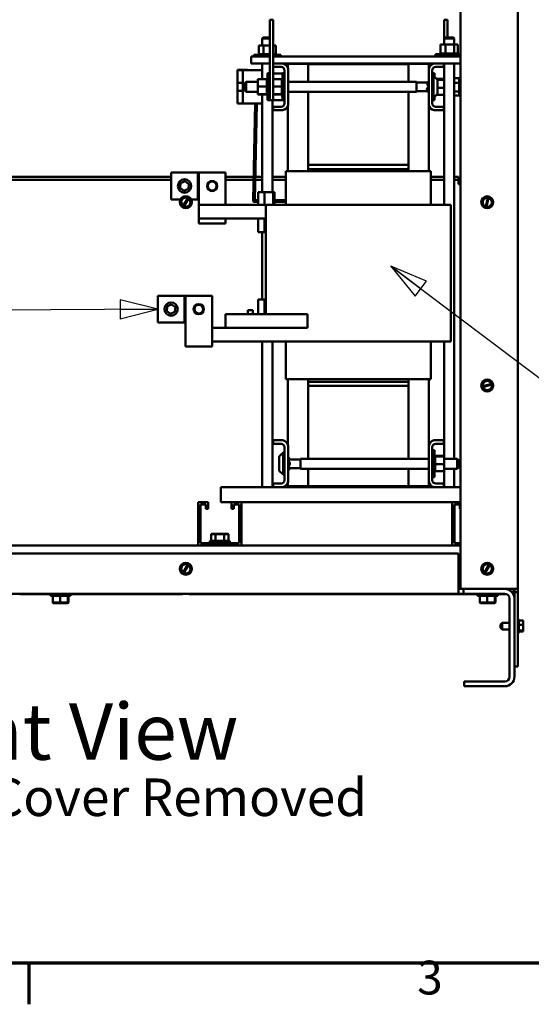
# Model space of a CAD drawing. Units: inches. Extents: x 1 to 237, y 4 to 150.
# Drawn here: x 148 to 167, y 5 to 42 of the extents above; entities that cross this region are included whole.
import ezdxf

# ---------------------------------------------------------------- set-up
doc = ezdxf.new("R2010")
doc.units = ezdxf.units.IN
doc.header["$LTSCALE"] = 7
doc.header["$MEASUREMENT"] = 0
for name, color, linetype, lineweight in [('Border (ANSI)', 7, 'Continuous', 70), ('Symbol (ANSI)', 7, 'Continuous', 25), ('Visible (ANSI)', 7, 'Continuous', 50)]:
    doc.layers.add(name, color=color, linetype=linetype, lineweight=lineweight)
doc.styles.add('Label Text (ANSI)', font='tahoma.ttf')
doc.styles.add('Note Text (ANSI)', font='tahoma.ttf')
doc.dimstyles.new('Default (ANSI)$7', dxfattribs={"dimscale": 7, "dimtxt": 0.18, "dimasz": 0.2, "dimexe": 0.125, "dimexo": 0.0625, "dimgap": 0.031496, "dimtad": 0, "dimtih": 1, "dimtoh": 1, "dimrnd": 1e-08, "dimzin": 0, "dimdsep": 46, "dimtxsty": 'Note Text (ANSI)', "dimblk": 'Filled-1', "dimcen": 0.09, "dimdle": 0.393701, "dimclrd": 256, "dimclre": 256, "dimclrt": 256, "dimadec": 0, "dimazin": 1, "dimtfac": 1, "dimtofl": 0, "dimtmove": 0, "dimatfit": 3, "dimldrblk": 'Filled-1', "dimfxl": 1, "dimtolj": 1, "dimtzin": 0, "dimlwd": -1, "dimlwe": -1, "dimarcsym": 0})

# ---------------------------------------------------------------- blocks, each defined once
blk = doc.blocks.new('Borders Default Border')
at = {"layer": 'Border (ANSI)'}
blk.add_line((21.25, 1), (21.25, 0.78), dxfattribs=at)
at = {"layer": 'Border (ANSI)', "flags": 128}
blk.add_lwpolyline([(0.5, 1), (0.5, 21), (33.5, 21), (33.5, 1), (0.5, 1)], dxfattribs=at)
at = {"layer": 'Border (ANSI)', "insert": (23.319, 0.7762), "char_height": 0.18, "attachment_point": 7, "style": 'Label Text (ANSI)'}
blk.add_mtext('3', dxfattribs=at)
blk = doc.blocks.new('Filled-1')
at = {"color": 0}
for p, q in [((0, 0), (-1, 0.25)), ((-1, 0.25), (-1, -0.25)), ((-1, 0), (0, 0)), ((-1, -0.25), (0, 0))]:
    blk.add_line(p, q, dxfattribs=at)
at = {"color": 0, "flags": 128}
blk.add_lwpolyline([(-1, -0.25), (0, 0), (-1, 0.25), (-1, -0.25)], dxfattribs=at)
at = {"color": 0}
blk.add_solid([(-1, -0.25), (0, 0), (-1, 0.25), (-1, -0.25)], dxfattribs=at)

msp = doc.modelspace()

# ---------------------------------------------------------------- linework, layer by layer
at = {"layer": 'Visible (ANSI)'}
for p, q in [((164.853, 71.87), (164.853, 20.95)), ((166.983, 71.87), (166.983, 20.95)), ((157.738, 41.92), (157.738, 42.17)), ((157.863, 42.17), (157.738, 42.17)), ((157.738, 41.92), (157.738, 39.42)), ((157.863, 41.92), (157.863, 42.17)), ((157.863, 41.92), (157.863, 39.42)), ((164.239, 42.17), (164.364, 42.17)), ((164.239, 42.17), (164.239, 41.92)), ((164.239, 41.247), (164.239, 41.92)), ((164.364, 42.17), (164.364, 41.92)), ((164.364, 41.506), (164.364, 41.92)), ((157.49, 41.506), (157.46, 41.476)), ((157.49, 41.506), (157.738, 41.506)), ((164.27, 41.506), (164.24, 41.476)), ((164.27, 41.506), (164.585, 41.506)), ((164.585, 41.506), (164.615, 41.476)), ((157.328, 41.217), (157.328, 40.888)), ((157.51, 41.217), (157.328, 41.217)), ((157.738, 41.476), (157.46, 41.476)), ((157.46, 41.476), (157.46, 41.217)), ((157.51, 41.217), (157.51, 40.888)), ((157.738, 41.217), (157.51, 41.217)), ((157.967, 41.217), (157.863, 41.217)), ((157.967, 41.217), (157.967, 40.888)), ((164.108, 41.247), (164.108, 40.918)), ((164.29, 41.247), (164.108, 41.247)), ((164.615, 41.476), (164.24, 41.476)), ((164.24, 41.476), (164.24, 41.247)), ((164.29, 41.247), (164.29, 40.918)), ((164.609, 41.247), (164.29, 41.247)), ((164.609, 41.247), (164.609, 40.918)), ((164.747, 41.247), (164.609, 41.247)), ((164.615, 41.476), (164.615, 41.247)), ((164.747, 41.247), (164.747, 40.918)), ((157.048, 40.795), (157.738, 40.795)), ((157.048, 40.545), (157.048, 40.795)), ((157.144, 40.862), (157.738, 40.862)), ((157.144, 40.795), (157.144, 40.862)), ((157.325, 40.888), (157.325, 40.888)), ((157.328, 40.888), (157.325, 40.888)), ((157.325, 40.888), (157.325, 40.862)), ((157.325, 40.888), (157.325, 40.862)), ((157.328, 40.888), (157.332, 40.888)), ((157.332, 40.888), (157.333, 40.888)), ((157.332, 40.888), (157.332, 40.862)), ((157.352, 40.888), (157.333, 40.888)), ((157.333, 40.888), (157.333, 40.862)), ((157.352, 40.888), (157.353, 40.888)), ((157.352, 40.888), (157.352, 40.862)), ((157.383, 40.888), (157.353, 40.888)), ((157.353, 40.888), (157.353, 40.862)), ((157.383, 40.888), (157.385, 40.888)), ((157.383, 40.888), (157.383, 40.862)), ((157.425, 40.888), (157.385, 40.888)), ((157.385, 40.888), (157.385, 40.862)), ((157.425, 40.888), (157.427, 40.888)), ((157.425, 40.888), (157.425, 40.862)), ((157.475, 40.888), (157.427, 40.888)), ((157.427, 40.888), (157.427, 40.862)), ((157.475, 40.888), (157.477, 40.888)), ((157.475, 40.888), (157.475, 40.862)), ((157.491, 40.888), (157.477, 40.888)), ((157.477, 40.888), (157.477, 40.862)), ((157.491, 40.888), (157.51, 40.888)), ((157.51, 40.888), (157.531, 40.888)), ((157.531, 40.888), (157.534, 40.888)), ((157.531, 40.888), (157.531, 40.862)), ((157.547, 40.888), (157.534, 40.888)), ((157.534, 40.888), (157.534, 40.862)), ((157.547, 40.888), (157.575, 40.888)), ((157.592, 40.888), (157.575, 40.888)), ((157.592, 40.888), (157.595, 40.888)), ((157.592, 40.888), (157.592, 40.862)), ((157.655, 40.888), (157.595, 40.888)), ((157.595, 40.888), (157.595, 40.862)), ((157.655, 40.888), (157.658, 40.888)), ((157.655, 40.888), (157.655, 40.862)), ((157.718, 40.888), (157.658, 40.888)), ((157.658, 40.888), (157.658, 40.862)), ((157.718, 40.888), (157.721, 40.888)), ((157.718, 40.888), (157.718, 40.862)), ((157.738, 40.888), (157.721, 40.888)), ((157.721, 40.888), (157.721, 40.862)), ((157.882, 40.888), (157.863, 40.888)), ((157.863, 40.862), (158.151, 40.862)), ((157.863, 40.795), (164.853, 40.795)), ((157.882, 40.888), (157.884, 40.888)), ((157.882, 40.888), (157.882, 40.862)), ((157.921, 40.888), (157.884, 40.888)), ((157.884, 40.888), (157.884, 40.862)), ((157.921, 40.888), (157.922, 40.888)), ((157.921, 40.888), (157.921, 40.862)), ((157.949, 40.888), (157.922, 40.888)), ((157.922, 40.888), (157.922, 40.862)), ((157.949, 40.888), (157.95, 40.888)), ((157.949, 40.888), (157.949, 40.862)), ((157.966, 40.888), (157.95, 40.888)), ((157.95, 40.888), (157.95, 40.862)), ((157.966, 40.888), (157.967, 40.888)), ((157.966, 40.888), (157.966, 40.862)), ((157.971, 40.888), (157.967, 40.888)), ((157.967, 40.888), (157.967, 40.862)), ((157.971, 40.888), (157.971, 40.862)), ((158.151, 40.795), (158.151, 40.862)), ((163.924, 40.892), (164.853, 40.892)), ((163.924, 40.806), (163.924, 40.892)), ((163.924, 40.806), (164.853, 40.806)), ((163.924, 40.795), (163.924, 40.806)), ((164.105, 40.918), (164.105, 40.918)), ((164.108, 40.918), (164.105, 40.918)), ((164.105, 40.918), (164.105, 40.892)), ((164.105, 40.918), (164.105, 40.892)), ((164.108, 40.918), (164.112, 40.918)), ((164.112, 40.918), (164.113, 40.918)), ((164.112, 40.918), (164.112, 40.892)), ((164.132, 40.918), (164.113, 40.918)), ((164.113, 40.918), (164.113, 40.892)), ((164.132, 40.918), (164.133, 40.918)), ((164.132, 40.918), (164.132, 40.892)), ((164.163, 40.918), (164.133, 40.918)), ((164.133, 40.918), (164.133, 40.892)), ((164.163, 40.918), (164.165, 40.918)), ((164.163, 40.918), (164.163, 40.892)), ((164.205, 40.918), (164.165, 40.918)), ((164.165, 40.918), (164.165, 40.892)), ((164.205, 40.918), (164.207, 40.918)), ((164.205, 40.918), (164.205, 40.892)), ((164.255, 40.918), (164.207, 40.918)), ((164.207, 40.918), (164.207, 40.892)), ((164.24, 40.806), (164.24, 40.795)), ((164.255, 40.918), (164.257, 40.918)), ((164.255, 40.918), (164.255, 40.892)), ((164.271, 40.918), (164.257, 40.918)), ((164.257, 40.918), (164.257, 40.892)), ((164.271, 40.918), (164.29, 40.918)), ((164.29, 40.918), (164.311, 40.918)), ((164.311, 40.918), (164.314, 40.918)), ((164.311, 40.918), (164.311, 40.892)), ((164.327, 40.918), (164.314, 40.918)), ((164.314, 40.918), (164.314, 40.892)), ((164.327, 40.918), (164.355, 40.918)), ((164.372, 40.918), (164.355, 40.918)), ((164.372, 40.918), (164.375, 40.918)), ((164.372, 40.918), (164.372, 40.892)), ((164.435, 40.918), (164.375, 40.918)), ((164.375, 40.918), (164.375, 40.892)), ((164.435, 40.918), (164.438, 40.918)), ((164.435, 40.918), (164.435, 40.892)), ((164.498, 40.918), (164.438, 40.918)), ((164.438, 40.918), (164.438, 40.892)), ((164.498, 40.918), (164.501, 40.918)), ((164.498, 40.918), (164.498, 40.892)), ((164.558, 40.918), (164.501, 40.918)), ((164.501, 40.918), (164.501, 40.892)), ((164.558, 40.918), (164.561, 40.918)), ((164.558, 40.918), (164.558, 40.892)), ((164.561, 40.918), (164.561, 40.892)), ((164.561, 40.918), (164.609, 40.918)), ((164.609, 40.918), (164.611, 40.918)), ((164.614, 40.918), (164.611, 40.918)), ((164.614, 40.918), (164.616, 40.918)), ((164.614, 40.918), (164.614, 40.892)), ((164.615, 40.806), (164.615, 40.795)), ((164.616, 40.918), (164.616, 40.892)), ((164.616, 40.918), (164.633, 40.918)), ((164.662, 40.918), (164.633, 40.918)), ((164.662, 40.918), (164.664, 40.918)), ((164.662, 40.918), (164.662, 40.892)), ((164.701, 40.918), (164.664, 40.918)), ((164.664, 40.918), (164.664, 40.892)), ((164.701, 40.918), (164.702, 40.918)), ((164.701, 40.918), (164.701, 40.892)), ((164.729, 40.918), (164.702, 40.918)), ((164.702, 40.918), (164.702, 40.892)), ((164.729, 40.918), (164.73, 40.918)), ((164.729, 40.918), (164.729, 40.892)), ((164.746, 40.918), (164.73, 40.918)), ((164.73, 40.918), (164.73, 40.892)), ((164.746, 40.918), (164.747, 40.918)), ((164.746, 40.918), (164.746, 40.892)), ((164.751, 40.918), (164.747, 40.918)), ((164.747, 40.918), (164.747, 40.892)), ((164.751, 40.918), (164.751, 40.892)), ((157.048, 40.545), (157.738, 40.545)), ((157.46, 40.545), (157.46, 39.955)), ((157.863, 40.545), (158.216, 40.545)), ((158.159, 40.411), (157.863, 40.411)), ((158.216, 40.545), (159.165, 40.545)), ((158.415, 40.53), (159.165, 40.53)), ((158.415, 40.53), (158.415, 40.367)), ((158.665, 40.53), (158.665, 40.545)), ((159.165, 40.545), (159.165, 40.53)), ((162.915, 40.545), (159.165, 40.545)), ((159.165, 40.53), (159.165, 40.515)), ((159.165, 39.852), (159.165, 40.515)), ((159.165, 40.515), (162.915, 40.515)), ((162.915, 40.53), (162.915, 40.545)), ((162.915, 40.545), (163.873, 40.545)), ((163.665, 40.53), (162.915, 40.53)), ((162.915, 40.515), (162.915, 40.53)), ((162.915, 40.515), (162.915, 39.852)), ((163.415, 40.545), (163.415, 40.53)), ((163.665, 40.338), (163.665, 40.53)), ((163.873, 40.545), (164.225, 40.545)), ((164.225, 40.411), (163.929, 40.411)), ((164.225, 40.545), (164.225, 40.411)), ((164.225, 40.545), (164.853, 40.545)), ((164.239, 39.42), (164.239, 40.545)), ((164.24, 40.545), (164.24, 35.27)), ((164.615, 40.545), (164.615, 25.795)), ((156.539, 40.305), (156.914, 40.305)), ((156.539, 40.305), (156.539, 40.295)), ((156.539, 40.295), (156.539, 40.245)), ((156.737, 40.295), (156.539, 40.295)), ((156.539, 39.817), (156.539, 40.245)), ((156.67, 40.31), (156.67, 40.305)), ((156.67, 40.31), (156.672, 40.31)), ((156.672, 40.31), (156.686, 40.31)), ((156.672, 40.31), (156.672, 40.305)), ((156.686, 40.31), (156.719, 40.31)), ((156.686, 40.31), (156.686, 40.305)), ((156.719, 40.31), (156.74, 40.31)), ((157.46, 40.295), (156.737, 40.295)), ((156.737, 40.295), (156.737, 39.763)), ((156.74, 40.31), (156.765, 40.31)), ((156.765, 40.31), (156.799, 40.31)), ((156.799, 40.31), (156.799, 40.305)), ((156.914, 40.305), (156.914, 40.295)), ((157.652, 39.167), (157.652, 40.174)), ((157.738, 40.174), (157.652, 40.174)), ((157.863, 40.17), (158.169, 40.17)), ((158.169, 40.17), (158.217, 40.17)), ((158.217, 39.167), (158.217, 40.174)), ((158.289, 40.174), (158.217, 40.174)), ((158.269, 40.174), (158.269, 40.216)), ((158.289, 40.216), (158.269, 40.216)), ((158.289, 39.059), (158.289, 40.281)), ((158.423, 40.338), (158.423, 39.003)), ((163.665, 39.003), (163.665, 40.338)), ((163.799, 40.281), (163.799, 39.059)), ((163.799, 40.174), (163.885, 40.174)), ((163.799, 40.082), (163.849, 40.082)), ((163.849, 39.259), (163.849, 40.082)), ((163.982, 39.949), (163.849, 40.082)), ((163.885, 40.174), (163.885, 40.046)), ((156.539, 39.523), (156.539, 39.817)), ((156.737, 39.817), (156.539, 39.817)), ((156.737, 39.763), (156.737, 39.578)), ((156.737, 39.763), (156.797, 39.763)), ((156.797, 39.792), (156.857, 39.852)), ((156.797, 39.545), (156.797, 39.792)), ((156.857, 39.852), (156.857, 39.485)), ((157.297, 39.852), (156.857, 39.852)), ((157.297, 39.955), (157.626, 39.955)), ((157.297, 39.955), (157.297, 39.685)), ((157.297, 39.685), (157.626, 39.685)), ((157.297, 39.685), (157.297, 39.401)), ((157.626, 39.993), (157.626, 39.987)), ((157.626, 39.993), (157.626, 39.993)), ((157.626, 39.993), (157.652, 39.993)), ((157.626, 39.993), (157.652, 39.993)), ((157.626, 39.987), (157.626, 39.969)), ((157.626, 39.987), (157.626, 39.987)), ((157.626, 39.987), (157.652, 39.987)), ((157.626, 39.987), (157.652, 39.987)), ((157.626, 39.968), (157.626, 39.969)), ((157.626, 39.969), (157.652, 39.969)), ((157.626, 39.968), (157.626, 39.955)), ((157.626, 39.968), (157.652, 39.968)), ((157.626, 39.939), (157.626, 39.955)), ((157.626, 39.937), (157.626, 39.939)), ((157.626, 39.939), (157.652, 39.939)), ((157.626, 39.937), (157.626, 39.899)), ((157.626, 39.937), (157.652, 39.937)), ((157.626, 39.897), (157.626, 39.899)), ((157.626, 39.899), (157.652, 39.899)), ((157.626, 39.897), (157.626, 39.85)), ((157.626, 39.897), (157.652, 39.897)), ((157.626, 39.848), (157.626, 39.85)), ((157.626, 39.85), (157.652, 39.85)), ((157.626, 39.848), (157.626, 39.794)), ((157.626, 39.848), (157.652, 39.848)), ((157.626, 39.791), (157.626, 39.794)), ((157.626, 39.794), (157.652, 39.794)), ((157.626, 39.791), (157.626, 39.734)), ((157.626, 39.791), (157.652, 39.791)), ((157.626, 39.731), (157.626, 39.734)), ((157.626, 39.734), (157.652, 39.734)), ((157.626, 39.731), (157.626, 39.72)), ((157.626, 39.731), (157.652, 39.731)), ((157.626, 39.685), (157.626, 39.72)), ((157.626, 39.672), (157.626, 39.685)), ((157.626, 39.672), (157.626, 39.671)), ((157.626, 39.668), (157.626, 39.671)), ((157.626, 39.671), (157.652, 39.671)), ((157.626, 39.668), (157.626, 39.665)), ((157.626, 39.668), (157.652, 39.668)), ((157.626, 39.631), (157.626, 39.665)), ((157.863, 39.953), (158.191, 39.953)), ((157.863, 39.68), (158.191, 39.68)), ((158.191, 39.993), (158.191, 39.99)), ((158.191, 39.993), (158.217, 39.993)), ((158.191, 39.99), (158.191, 39.975)), ((158.191, 39.99), (158.191, 39.99)), ((158.191, 39.99), (158.217, 39.99)), ((158.191, 39.99), (158.217, 39.99)), ((158.191, 39.974), (158.191, 39.975)), ((158.191, 39.975), (158.217, 39.975)), ((158.191, 39.974), (158.191, 39.953)), ((158.191, 39.974), (158.217, 39.974)), ((158.191, 39.948), (158.191, 39.953)), ((158.191, 39.946), (158.191, 39.948)), ((158.191, 39.948), (158.217, 39.948)), ((158.191, 39.946), (158.191, 39.934)), ((158.191, 39.946), (158.217, 39.946)), ((158.191, 39.91), (158.191, 39.934)), ((158.191, 39.91), (158.217, 39.91)), ((158.191, 39.908), (158.191, 39.91)), ((158.191, 39.908), (158.217, 39.908)), ((158.191, 39.908), (158.191, 39.864)), ((158.191, 39.864), (158.217, 39.864)), ((158.191, 39.861), (158.191, 39.864)), ((158.191, 39.861), (158.217, 39.861)), ((158.191, 39.861), (158.191, 39.809)), ((158.191, 39.809), (158.217, 39.809)), ((158.191, 39.806), (158.191, 39.809)), ((158.191, 39.806), (158.217, 39.806)), ((158.191, 39.806), (158.191, 39.75)), ((158.191, 39.75), (158.217, 39.75)), ((158.191, 39.747), (158.191, 39.75)), ((158.191, 39.747), (158.217, 39.747)), ((158.191, 39.747), (158.191, 39.727)), ((158.191, 39.687), (158.191, 39.727)), ((158.191, 39.684), (158.191, 39.687)), ((158.191, 39.687), (158.191, 39.687)), ((158.191, 39.687), (158.217, 39.687)), ((158.191, 39.684), (158.191, 39.684)), ((158.191, 39.684), (158.217, 39.684)), ((158.191, 39.68), (158.191, 39.684)), ((158.191, 39.638), (158.191, 39.68)), ((163.207, 39.852), (158.423, 39.852)), ((163.207, 39.485), (163.207, 39.852)), ((163.207, 39.834), (163.624, 39.834)), ((163.599, 39.806), (163.659, 39.873)), ((163.599, 39.806), (163.599, 39.792)), ((163.659, 39.509), (163.659, 39.873)), ((163.665, 39.873), (163.659, 39.873)), ((164.239, 39.963), (163.968, 39.963)), ((164.239, 39.929), (163.995, 39.929)), ((163.999, 39.907), (163.999, 39.434)), ((164.805, 39.99), (164.615, 39.99)), ((164.805, 39.815), (164.615, 39.815)), ((164.805, 39.815), (164.805, 39.99)), ((164.805, 39.842), (164.853, 39.842)), ((164.805, 39.495), (164.805, 39.815)), ((156.539, 39.095), (156.539, 39.523)), ((156.539, 39.523), (156.737, 39.523)), ((156.737, 39.578), (156.737, 39.045)), ((156.797, 39.578), (156.737, 39.578)), ((156.797, 39.545), (156.857, 39.485)), ((157.297, 39.485), (156.857, 39.485)), ((157.297, 39.401), (157.626, 39.401)), ((157.297, 39.401), (157.297, 39.386)), ((157.297, 39.386), (157.626, 39.386)), ((157.452, 39.386), (157.452, 35.745)), ((157.626, 39.631), (157.626, 39.608)), ((157.626, 39.605), (157.626, 39.608)), ((157.626, 39.608), (157.652, 39.608)), ((157.626, 39.605), (157.626, 39.547)), ((157.626, 39.605), (157.652, 39.605)), ((157.626, 39.544), (157.626, 39.547)), ((157.626, 39.547), (157.652, 39.547)), ((157.626, 39.544), (157.626, 39.491)), ((157.626, 39.544), (157.652, 39.544)), ((157.626, 39.489), (157.626, 39.491)), ((157.626, 39.491), (157.652, 39.491)), ((157.626, 39.489), (157.626, 39.442)), ((157.626, 39.489), (157.652, 39.489)), ((157.626, 39.44), (157.626, 39.442)), ((157.626, 39.442), (157.652, 39.442)), ((157.626, 39.44), (157.652, 39.44)), ((157.626, 39.408), (157.626, 39.44)), ((157.626, 39.408), (157.626, 39.402)), ((157.626, 39.4), (157.626, 39.402)), ((157.626, 39.402), (157.652, 39.402)), ((157.626, 39.4), (157.652, 39.4)), ((157.626, 39.398), (157.626, 39.4)), ((157.626, 39.398), (157.626, 39.372)), ((157.626, 39.371), (157.626, 39.372)), ((157.626, 39.372), (157.652, 39.372)), ((157.626, 39.371), (157.626, 39.353)), ((157.626, 39.371), (157.652, 39.371)), ((157.626, 39.353), (157.626, 39.347)), ((157.626, 39.353), (157.626, 39.353)), ((157.626, 39.353), (157.652, 39.353)), ((157.626, 39.353), (157.652, 39.353)), ((157.626, 39.347), (157.652, 39.347)), ((157.626, 39.347), (157.652, 39.347)), ((157.738, 39.17), (157.738, 39.42)), ((157.863, 39.17), (157.863, 39.42)), ((157.863, 39.398), (158.191, 39.398)), ((157.863, 39.388), (158.191, 39.388)), ((158.191, 39.638), (158.191, 39.624)), ((158.191, 39.621), (158.191, 39.624)), ((158.191, 39.624), (158.217, 39.624)), ((158.191, 39.621), (158.191, 39.562)), ((158.191, 39.621), (158.217, 39.621)), ((158.191, 39.559), (158.191, 39.562)), ((158.191, 39.562), (158.217, 39.562)), ((158.191, 39.559), (158.191, 39.505)), ((158.191, 39.559), (158.217, 39.559)), ((158.191, 39.502), (158.191, 39.505)), ((158.191, 39.505), (158.217, 39.505)), ((158.191, 39.502), (158.191, 39.454)), ((158.191, 39.502), (158.217, 39.502)), ((158.191, 39.452), (158.191, 39.454)), ((158.191, 39.454), (158.217, 39.454)), ((158.191, 39.452), (158.217, 39.452)), ((158.191, 39.431), (158.191, 39.452)), ((158.191, 39.431), (158.191, 39.411)), ((158.191, 39.409), (158.191, 39.411)), ((158.191, 39.411), (158.217, 39.411)), ((158.191, 39.409), (158.217, 39.409)), ((158.191, 39.398), (158.191, 39.409)), ((158.191, 39.397), (158.191, 39.398)), ((158.191, 39.397), (158.191, 39.379)), ((158.191, 39.377), (158.191, 39.379)), ((158.191, 39.379), (158.217, 39.379)), ((158.191, 39.377), (158.191, 39.357)), ((158.191, 39.377), (158.217, 39.377)), ((158.191, 39.356), (158.191, 39.357)), ((158.191, 39.357), (158.217, 39.357)), ((158.191, 39.356), (158.191, 39.348)), ((158.191, 39.356), (158.217, 39.356)), ((158.191, 39.347), (158.191, 39.348)), ((158.191, 39.348), (158.217, 39.348)), ((158.191, 39.347), (158.217, 39.347)), ((158.199, 39.323), (158.199, 39.33)), ((158.217, 39.33), (158.199, 39.33)), ((158.217, 39.323), (158.199, 39.323)), ((158.199, 39.316), (158.199, 39.323)), ((158.199, 39.315), (158.199, 39.316)), ((158.217, 39.316), (158.199, 39.316)), ((158.199, 39.308), (158.199, 39.315)), ((158.217, 39.315), (158.199, 39.315)), ((158.199, 39.293), (158.199, 39.308)), ((158.217, 39.308), (158.199, 39.308)), ((158.217, 39.293), (158.199, 39.293)), ((163.207, 39.485), (158.423, 39.485)), ((159.165, 36.765), (159.165, 39.485)), ((162.915, 39.485), (162.915, 36.765)), ((163.207, 39.504), (163.639, 39.504)), ((163.599, 39.575), (163.599, 39.561)), ((163.599, 39.561), (163.599, 39.559)), ((163.599, 39.561), (163.659, 39.509)), ((163.624, 39.504), (163.659, 39.465)), ((163.659, 39.465), (163.659, 39.509)), ((163.665, 39.509), (163.659, 39.509)), ((163.665, 39.465), (163.659, 39.465)), ((163.982, 39.391), (163.849, 39.259)), ((163.885, 39.295), (163.885, 39.167)), ((164.239, 39.377), (163.968, 39.377)), ((164.239, 39.636), (163.999, 39.636)), ((164.239, 39.42), (164.239, 39.17)), ((164.805, 39.495), (164.615, 39.495)), ((164.805, 39.35), (164.615, 39.35)), ((164.805, 39.35), (164.805, 39.495)), ((164.805, 39.475), (164.853, 39.475)), ((156.539, 39.095), (156.539, 39.045)), ((156.737, 39.045), (156.539, 39.045)), ((157.452, 39.045), (156.737, 39.045)), ((157.124, 35.443), (157.2, 39.045)), ((157.184, 35.442), (157.26, 39.045)), ((157.738, 39.167), (157.652, 39.167)), ((157.863, 39.17), (157.738, 39.17)), ((157.738, 39.167), (157.738, 39.17)), ((157.844, 39.17), (157.844, 35.745)), ((158.169, 39.17), (157.863, 39.17)), ((157.863, 38.795), (157.863, 38.929)), ((157.863, 38.929), (158.159, 38.929)), ((158.169, 39.17), (158.217, 39.17)), ((158.289, 39.167), (158.217, 39.167)), ((158.415, 38.974), (158.415, 36.52)), ((163.665, 36.52), (163.665, 39.003)), ((163.799, 39.259), (163.849, 39.259)), ((163.799, 39.167), (163.885, 39.167)), ((163.929, 38.929), (164.225, 38.929)), ((164.225, 38.929), (164.225, 38.795)), ((164.239, 39.17), (164.24, 39.17)), ((158.216, 38.795), (157.863, 38.795)), ((164.225, 38.795), (163.873, 38.795)), ((162.915, 36.765), (159.165, 36.765)), ((159.165, 36.765), (159.165, 36.605)), ((162.915, 36.605), (162.915, 36.765)), ((155.059, 36.472), (154.059, 36.472)), ((154.059, 36.472), (154.059, 35.472)), ((155.059, 36.472), (155.059, 35.472)), ((155.09, 36.472), (155.059, 36.472)), ((156.09, 36.472), (155.09, 36.472)), ((155.09, 36.472), (155.09, 35.27)), ((156.09, 35.27), (156.09, 36.472)), ((158.402, 36.52), (158.335, 36.52)), ((158.335, 35.27), (158.335, 36.52)), ((158.402, 36.52), (159.152, 36.52)), ((159.165, 36.52), (159.152, 36.52)), ((159.165, 36.52), (159.165, 36.605)), ((159.165, 36.605), (162.915, 36.605)), ((159.165, 36.52), (162.915, 36.52)), ((162.915, 36.52), (162.915, 36.605)), ((162.928, 36.52), (162.915, 36.52)), ((162.928, 36.52), (163.678, 36.52)), ((163.745, 36.52), (163.678, 36.52)), ((163.745, 35.27), (163.745, 36.52)), ((154.059, 36.308), (139.307, 36.308)), ((154.059, 36.203), (139.307, 36.203)), ((154.395, 35.901), (154.415, 36.079)), ((154.415, 36.079), (154.58, 36.15)), ((154.58, 36.15), (154.723, 36.043)), ((154.723, 36.043), (154.702, 35.865)), ((157.142, 36.308), (156.09, 36.308)), ((157.14, 36.203), (156.09, 36.203)), ((157.452, 36.203), (157.2, 36.203)), ((157.452, 36.308), (157.202, 36.308)), ((158.335, 36.308), (157.844, 36.308)), ((158.335, 36.203), (157.844, 36.203)), ((164.24, 36.308), (163.745, 36.308)), ((164.24, 36.203), (163.745, 36.203)), ((164.778, 36.308), (164.615, 36.308)), ((164.778, 36.203), (164.615, 36.203)), ((164.778, 36.203), (164.778, 36.308)), ((164.778, 36.203), (164.778, 36.098)), ((164.778, 36.046), (164.778, 36.098)), ((164.853, 36.046), (164.778, 36.046)), ((154.538, 35.794), (154.395, 35.901)), ((154.702, 35.865), (154.538, 35.794)), ((157.308, 35.745), (157.542, 35.745)), ((157.308, 35.27), (157.308, 35.745)), ((157.542, 35.27), (157.542, 35.745)), ((157.869, 35.745), (157.542, 35.745)), ((157.869, 35.745), (157.911, 35.745)), ((157.869, 35.27), (157.869, 35.745)), ((157.911, 35.442), (157.911, 35.745)), ((154.059, 35.472), (154.408, 35.472)), ((154.43, 35.465), (154.432, 35.466)), ((154.431, 35.464), (154.43, 35.465)), ((154.431, 35.464), (154.435, 35.265)), ((154.602, 35.57), (154.432, 35.466)), ((154.435, 35.263), (154.435, 35.265)), ((154.436, 35.263), (154.435, 35.263)), ((154.436, 35.263), (154.508, 35.223)), ((154.51, 35.227), (154.679, 35.524)), ((154.703, 35.51), (154.535, 35.213)), ((154.602, 35.57), (154.603, 35.57)), ((154.603, 35.57), (154.604, 35.57)), ((154.681, 35.528), (154.604, 35.57)), ((154.614, 35.167), (154.784, 35.271)), ((154.679, 35.524), (154.681, 35.528)), ((154.681, 35.528), (154.706, 35.514)), ((154.706, 35.514), (154.703, 35.51)), ((154.779, 35.474), (154.706, 35.514)), ((154.779, 35.474), (154.78, 35.473)), ((154.78, 35.473), (154.78, 35.472)), ((154.785, 35.273), (154.78, 35.472)), ((154.785, 35.271), (154.784, 35.271)), ((154.785, 35.273), (154.785, 35.271)), ((154.807, 35.472), (155.059, 35.472)), ((155.059, 35.472), (155.09, 35.472)), ((155.09, 34.765), (155.09, 35.27)), ((157.59, 35.27), (155.09, 35.27)), ((157.124, 35.443), (157.124, 35.413)), ((157.154, 35.382), (157.184, 35.382)), ((157.308, 35.442), (157.184, 35.442)), ((157.184, 35.412), (157.184, 35.442)), ((157.308, 35.382), (157.184, 35.382)), ((157.59, 35.27), (157.59, 31.195)), ((158.279, 35.27), (157.59, 35.27)), ((157.869, 35.442), (158.335, 35.442)), ((157.869, 35.382), (158.335, 35.382)), ((157.911, 35.27), (157.911, 35.382)), ((158.279, 35.27), (159.029, 35.27)), ((159.165, 35.27), (159.029, 35.27)), ((159.165, 35.27), (162.915, 35.27)), ((163.051, 35.27), (162.915, 35.27)), ((163.051, 35.27), (163.801, 35.27)), ((164.49, 35.27), (163.801, 35.27)), ((164.49, 35.27), (164.49, 30.17)), ((165.651, 35.41), (165.652, 35.411)), ((165.651, 35.408), (165.651, 35.41)), ((165.651, 35.408), (165.71, 35.218)), ((165.787, 35.557), (165.652, 35.411)), ((165.787, 35.557), (165.788, 35.558)), ((165.788, 35.558), (165.789, 35.558)), ((165.874, 35.539), (165.789, 35.558)), ((165.793, 35.203), (165.873, 35.535)), ((165.901, 35.528), (165.82, 35.196)), ((165.873, 35.535), (165.874, 35.539)), ((165.874, 35.539), (165.902, 35.532)), ((165.902, 35.532), (165.901, 35.528)), ((165.984, 35.514), (165.902, 35.532)), ((165.909, 35.173), (166.044, 35.32)), ((165.984, 35.514), (165.985, 35.514)), ((165.985, 35.514), (165.985, 35.512)), ((166.044, 35.322), (165.985, 35.512)), ((166.044, 35.322), (166.045, 35.321)), ((166.045, 35.321), (166.044, 35.32)), ((154.508, 35.223), (154.51, 35.227)), ((154.533, 35.21), (154.508, 35.223)), ((154.535, 35.213), (154.533, 35.21)), ((154.533, 35.21), (154.611, 35.167)), ((154.612, 35.166), (154.611, 35.167)), ((154.614, 35.167), (154.612, 35.166)), ((165.711, 35.217), (165.71, 35.218)), ((165.712, 35.217), (165.711, 35.217)), ((165.712, 35.217), (165.792, 35.199)), ((165.792, 35.199), (165.793, 35.203)), ((165.819, 35.192), (165.792, 35.199)), ((165.82, 35.196), (165.819, 35.192)), ((165.819, 35.192), (165.906, 35.173)), ((165.908, 35.172), (165.906, 35.173)), ((165.909, 35.173), (165.908, 35.172)), ((155.09, 34.765), (156.09, 34.765)), ((155.09, 34.765), (155.09, 34.575)), ((155.09, 34.575), (156.09, 34.575)), ((156.09, 34.575), (156.09, 34.765)), ((157.59, 34.765), (156.09, 34.765)), ((157.308, 34.245), (157.308, 34.765)), ((157.542, 34.245), (157.542, 34.765)), ((157.308, 34.245), (157.542, 34.245)), ((157.452, 34.245), (157.452, 31.745)), ((157.59, 34.245), (157.542, 34.245)), ((154.559, 31.882), (153.559, 31.882)), ((153.559, 31.882), (153.559, 30.882)), ((154.559, 31.882), (154.559, 30.882)), ((154.59, 31.882), (154.559, 31.882)), ((154.59, 31.882), (154.59, 30.396)), ((155.59, 31.882), (154.59, 31.882)), ((155.59, 30.396), (155.59, 31.882)), ((157.306, 31.745), (157.308, 31.745)), ((157.306, 31.195), (157.306, 31.745)), ((157.308, 31.745), (157.54, 31.745)), ((157.308, 31.195), (157.308, 31.745)), ((157.54, 31.195), (157.54, 31.745)), ((157.59, 31.745), (157.54, 31.745)), ((153.895, 31.311), (153.915, 31.489)), ((154.038, 31.204), (153.895, 31.311)), ((153.915, 31.489), (154.08, 31.56)), ((154.202, 31.275), (154.038, 31.204)), ((154.08, 31.56), (154.223, 31.453)), ((154.223, 31.453), (154.202, 31.275)), ((156.915, 31.345), (156.915, 31.195)), ((157.105, 31.345), (156.915, 31.345)), ((157.105, 31.195), (157.105, 31.345)), ((153.559, 30.882), (154.559, 30.882)), ((154.559, 30.882), (154.59, 30.882)), ((156.09, 31.195), (156.09, 30.685)), ((156.09, 31.195), (156.09, 31.195)), ((156.09, 31.195), (156.09, 30.685)), ((157.335, 31.195), (156.09, 31.195)), ((157.335, 31.195), (159.147, 31.195)), ((159.147, 31.195), (159.147, 30.685)), ((156.09, 30.685), (155.59, 30.685)), ((158.917, 30.68), (155.59, 30.68)), ((156.09, 30.685), (157.335, 30.685)), ((157.306, 30.68), (157.306, 30.685)), ((157.308, 30.68), (157.308, 30.685)), ((159.147, 30.685), (157.335, 30.685)), ((157.54, 30.68), (157.54, 30.685)), ((157.59, 30.685), (157.59, 30.68)), ((154.59, 29.985), (154.59, 30.396)), ((155.59, 30.396), (155.59, 29.985)), ((158.917, 30.175), (155.59, 30.175)), ((157.452, 30.175), (157.452, 24.745)), ((157.59, 30.175), (157.59, 30.17)), ((157.59, 30.17), (158.279, 30.17)), ((157.844, 30.17), (157.844, 24.745)), ((159.029, 30.17), (158.279, 30.17)), ((158.335, 28.77), (158.335, 30.17)), ((159.029, 30.17), (159.165, 30.17)), ((162.915, 30.17), (159.165, 30.17)), ((162.915, 30.17), (163.051, 30.17)), ((163.801, 30.17), (163.051, 30.17)), ((163.745, 28.77), (163.745, 30.17)), ((163.801, 30.17), (164.49, 30.17)), ((164.24, 30.17), (164.24, 25.905)), ((155.59, 29.985), (154.59, 29.985)), ((158.402, 28.77), (158.335, 28.77)), ((158.402, 28.77), (159.152, 28.77)), ((158.415, 28.77), (158.415, 26.317)), ((159.165, 28.77), (159.152, 28.77)), ((159.165, 28.77), (162.915, 28.77)), ((159.165, 28.665), (159.165, 28.77)), ((159.165, 28.665), (159.165, 28.525)), ((159.165, 28.665), (162.915, 28.665)), ((162.928, 28.77), (162.915, 28.77)), ((162.915, 28.665), (162.915, 28.77)), ((162.915, 28.525), (162.915, 28.665)), ((162.928, 28.77), (163.678, 28.77)), ((163.665, 26.288), (163.665, 28.77)), ((163.745, 28.77), (163.678, 28.77)), ((165.79, 28.727), (165.652, 28.583)), ((165.79, 28.727), (165.791, 28.728)), ((165.791, 28.728), (165.792, 28.728)), ((165.986, 28.681), (165.792, 28.728)), ((165.986, 28.681), (165.987, 28.681)), ((165.987, 28.681), (165.988, 28.679)), ((166.012, 28.596), (165.988, 28.679)), ((159.165, 25.795), (159.165, 28.525)), ((159.165, 28.525), (162.915, 28.525)), ((162.915, 28.525), (162.915, 25.795)), ((165.651, 28.582), (165.652, 28.583)), ((165.652, 28.581), (165.651, 28.582)), ((165.652, 28.581), (165.675, 28.502)), ((165.675, 28.502), (165.679, 28.503)), ((165.683, 28.475), (165.675, 28.502)), ((165.679, 28.503), (166.008, 28.595)), ((165.687, 28.476), (165.683, 28.475)), ((165.683, 28.475), (165.708, 28.389)), ((166.016, 28.567), (165.687, 28.476)), ((165.708, 28.388), (165.708, 28.389)), ((165.71, 28.388), (165.708, 28.388)), ((165.71, 28.388), (165.903, 28.341)), ((165.905, 28.34), (165.903, 28.341)), ((165.906, 28.341), (165.905, 28.34)), ((165.906, 28.341), (166.043, 28.486)), ((166.008, 28.595), (166.012, 28.596)), ((166.012, 28.596), (166.02, 28.568)), ((166.02, 28.568), (166.016, 28.567)), ((166.044, 28.488), (166.02, 28.568)), ((166.044, 28.487), (166.043, 28.486)), ((166.044, 28.488), (166.044, 28.487)), ((157.863, 26.361), (157.863, 26.495)), ((157.863, 26.495), (158.216, 26.495)), ((163.873, 26.495), (164.225, 26.495)), ((164.225, 26.495), (164.225, 26.361)), ((158.159, 26.361), (157.863, 26.361)), ((158.289, 25.009), (158.289, 26.231)), ((158.423, 26.288), (158.423, 24.953)), ((163.665, 24.953), (163.665, 26.288)), ((163.799, 26.231), (163.799, 25.009)), ((163.799, 26.124), (163.885, 26.124)), ((163.885, 26.124), (163.885, 25.117)), ((164.225, 26.361), (163.929, 26.361)), ((158.089, 25.384), (158.089, 25.857)), ((158.107, 25.899), (158.239, 26.032)), ((158.239, 26.032), (158.239, 25.209)), ((158.289, 26.032), (158.239, 26.032)), ((158.423, 25.871), (158.429, 25.871)), ((158.489, 25.786), (158.429, 25.871)), ((158.429, 25.871), (158.429, 25.625)), ((158.489, 25.777), (158.489, 25.786)), ((158.881, 25.777), (158.489, 25.777)), ((158.881, 25.795), (158.881, 25.428)), ((158.881, 25.795), (163.665, 25.795)), ((163.911, 25.943), (163.885, 25.943)), ((163.911, 25.943), (163.885, 25.943)), ((163.911, 25.938), (163.885, 25.938)), ((163.911, 25.937), (163.885, 25.937)), ((163.911, 25.92), (163.885, 25.92)), ((163.911, 25.919), (163.885, 25.919)), ((163.911, 25.89), (163.885, 25.89)), ((163.911, 25.889), (163.885, 25.889)), ((163.911, 25.851), (163.885, 25.851)), ((163.911, 25.849), (163.885, 25.849)), ((163.911, 25.802), (163.885, 25.802)), ((163.911, 25.8), (163.885, 25.8)), ((163.911, 25.746), (163.885, 25.746)), ((163.911, 25.744), (163.885, 25.744)), ((163.911, 25.938), (163.911, 25.943)), ((163.911, 25.938), (163.911, 25.937)), ((163.911, 25.92), (163.911, 25.937)), ((163.911, 25.92), (163.911, 25.919)), ((163.911, 25.892), (163.911, 25.919)), ((164.24, 25.905), (163.911, 25.905)), ((163.911, 25.892), (163.911, 25.89)), ((163.911, 25.89), (163.911, 25.889)), ((164.24, 25.89), (163.911, 25.89)), ((163.911, 25.883), (163.911, 25.889)), ((163.911, 25.883), (163.911, 25.851)), ((163.911, 25.851), (163.911, 25.849)), ((163.911, 25.802), (163.911, 25.849)), ((163.911, 25.802), (163.911, 25.8)), ((163.911, 25.746), (163.911, 25.8)), ((163.911, 25.746), (163.911, 25.744)), ((163.911, 25.686), (163.911, 25.744)), ((164.24, 25.89), (164.24, 25.905)), ((164.24, 25.606), (164.24, 25.89)), ((164.24, 25.795), (164.731, 25.795)), ((164.731, 25.428), (164.731, 25.795)), ((164.791, 25.735), (164.731, 25.795)), ((164.791, 25.735), (164.791, 25.488)), ((158.107, 25.341), (158.239, 25.209)), ((158.423, 25.625), (158.429, 25.625)), ((158.423, 25.353), (158.429, 25.353)), ((158.489, 25.621), (158.429, 25.625)), ((158.429, 25.625), (158.429, 25.353)), ((158.489, 25.437), (158.429, 25.353)), ((158.489, 25.621), (158.489, 25.63)), ((158.489, 25.61), (158.489, 25.621)), ((158.489, 25.437), (158.489, 25.448)), ((158.881, 25.447), (158.489, 25.447)), ((158.881, 25.428), (163.665, 25.428)), ((159.165, 24.775), (159.165, 25.428)), ((162.915, 25.428), (162.915, 24.775)), ((163.911, 25.686), (163.885, 25.686)), ((163.911, 25.683), (163.885, 25.683)), ((163.911, 25.623), (163.885, 25.623)), ((163.911, 25.62), (163.885, 25.62)), ((163.911, 25.56), (163.885, 25.56)), ((163.911, 25.557), (163.885, 25.557)), ((163.911, 25.499), (163.885, 25.499)), ((163.911, 25.496), (163.885, 25.496)), ((163.911, 25.443), (163.885, 25.443)), ((163.911, 25.44), (163.885, 25.44)), ((163.911, 25.394), (163.885, 25.394)), ((163.911, 25.392), (163.885, 25.392)), ((163.911, 25.353), (163.885, 25.353)), ((163.911, 25.351), (163.885, 25.351)), ((163.911, 25.686), (163.911, 25.683)), ((163.911, 25.66), (163.911, 25.683)), ((163.911, 25.66), (163.911, 25.625)), ((163.911, 25.623), (163.911, 25.625)), ((163.911, 25.623), (163.911, 25.62)), ((163.911, 25.619), (163.911, 25.62)), ((163.911, 25.619), (163.911, 25.606)), ((163.911, 25.606), (163.911, 25.571)), ((164.24, 25.606), (163.911, 25.606)), ((163.911, 25.56), (163.911, 25.571)), ((163.911, 25.56), (163.911, 25.557)), ((163.911, 25.499), (163.911, 25.557)), ((163.911, 25.499), (163.911, 25.496)), ((163.911, 25.443), (163.911, 25.496)), ((163.911, 25.443), (163.911, 25.44)), ((163.911, 25.394), (163.911, 25.44)), ((163.911, 25.394), (163.911, 25.392)), ((163.911, 25.353), (163.911, 25.392)), ((163.911, 25.353), (163.911, 25.351)), ((163.911, 25.351), (163.911, 25.336)), ((163.911, 25.323), (163.911, 25.336)), ((164.24, 25.336), (163.911, 25.336)), ((164.24, 25.336), (164.24, 25.606)), ((164.24, 25.428), (164.731, 25.428)), ((164.24, 25.336), (164.24, 24.745)), ((164.615, 25.428), (164.615, 24.745)), ((164.615, 25.425), (164.731, 25.425)), ((164.791, 25.488), (164.731, 25.428)), ((164.791, 25.485), (164.731, 25.425)), ((164.731, 25.425), (164.731, 25.428)), ((164.791, 25.488), (164.791, 25.485)), ((158.289, 25.209), (158.239, 25.209)), ((163.799, 25.117), (163.885, 25.117)), ((163.911, 25.323), (163.885, 25.323)), ((163.911, 25.322), (163.885, 25.322)), ((163.911, 25.304), (163.885, 25.304)), ((163.911, 25.303), (163.885, 25.303)), ((163.911, 25.297), (163.885, 25.297)), ((163.911, 25.297), (163.885, 25.297)), ((163.911, 25.323), (163.911, 25.322)), ((163.911, 25.304), (163.911, 25.322)), ((163.911, 25.304), (163.911, 25.303)), ((163.911, 25.297), (163.911, 25.303)), ((163.911, 25.297), (163.911, 25.297)), ((157.863, 24.745), (155.918, 24.745)), ((155.918, 24.477), (155.918, 24.745)), ((157.863, 24.745), (157.863, 24.879)), ((157.863, 24.879), (158.159, 24.879)), ((158.216, 24.745), (157.863, 24.745)), ((158.665, 24.745), (158.216, 24.745)), ((158.415, 24.924), (158.415, 24.78)), ((158.415, 24.78), (159.165, 24.78)), ((158.665, 24.775), (159.165, 24.775)), ((158.665, 24.745), (158.665, 24.775)), ((159.165, 24.745), (158.665, 24.745)), ((159.165, 24.775), (159.165, 24.745)), ((162.915, 24.775), (159.165, 24.775)), ((159.165, 24.745), (162.915, 24.745)), ((163.665, 24.78), (162.915, 24.78)), ((162.915, 24.775), (163.415, 24.775)), ((162.915, 24.745), (162.915, 24.775)), ((163.415, 24.745), (162.915, 24.745)), ((163.415, 24.775), (163.415, 24.745)), ((163.873, 24.745), (163.415, 24.745)), ((163.665, 24.78), (163.665, 24.953)), ((164.225, 24.745), (163.873, 24.745)), ((163.929, 24.879), (164.225, 24.879)), ((164.225, 24.879), (164.225, 24.745)), ((164.853, 24.745), (164.225, 24.745)), ((155.918, 24.477), (155.918, 24.185)), ((155.068, 24.185), (155.443, 24.185)), ((155.068, 22.565), (155.068, 24.185)), ((155.158, 24.095), (155.158, 22.655)), ((155.353, 24.095), (155.158, 24.095)), ((155.353, 23.93), (155.353, 24.095)), ((155.443, 23.93), (155.353, 23.93)), ((155.443, 24.185), (155.443, 23.93)), ((155.918, 24.185), (156.313, 24.185)), ((156.313, 24.185), (156.688, 24.185)), ((156.313, 23.93), (156.313, 24.185)), ((156.403, 23.93), (156.313, 23.93)), ((156.403, 24.095), (156.403, 23.93)), ((156.598, 24.095), (156.403, 24.095)), ((156.598, 22.655), (156.598, 24.095)), ((156.688, 24.185), (156.688, 22.565)), ((156.688, 24.185), (164.543, 24.185)), ((164.543, 24.185), (164.853, 24.185)), ((164.543, 22.565), (164.543, 24.185)), ((164.633, 24.095), (164.633, 22.655)), ((164.828, 24.095), (164.633, 24.095)), ((164.828, 23.93), (164.828, 24.095)), ((164.853, 23.93), (164.828, 23.93)), ((155.576, 23.008), (155.553, 22.988)), ((155.553, 22.988), (155.719, 22.988)), ((155.553, 22.74), (155.553, 22.988)), ((155.731, 23.008), (155.576, 23.008)), ((155.731, 23.008), (155.719, 22.988)), ((155.719, 22.988), (156.044, 22.988)), ((155.719, 22.74), (155.719, 22.988)), ((156.032, 23.008), (155.731, 23.008)), ((156.179, 23.008), (156.032, 23.008)), ((156.032, 23.008), (156.044, 22.988)), ((156.044, 22.988), (156.202, 22.988)), ((156.044, 22.74), (156.044, 22.988)), ((156.179, 23.008), (156.202, 22.988)), ((156.202, 22.74), (156.202, 22.988)), ((141.263, 22.565), (155.068, 22.565)), ((156.688, 22.565), (155.068, 22.565)), ((155.158, 22.655), (156.598, 22.655)), ((155.503, 22.74), (156.253, 22.74)), ((155.503, 22.655), (155.503, 22.74)), ((156.253, 22.655), (156.253, 22.74)), ((156.688, 22.565), (164.543, 22.565)), ((164.853, 22.565), (164.543, 22.565)), ((164.633, 22.655), (164.853, 22.655)), ((133.198, 22.271), (164.778, 22.271)), ((164.778, 22.271), (164.778, 21.129)), ((154.431, 21.798), (154.432, 21.799)), ((154.431, 21.796), (154.431, 21.798)), ((154.431, 21.796), (154.435, 21.597)), ((154.603, 21.902), (154.432, 21.799)), ((154.51, 21.56), (154.679, 21.856)), ((154.704, 21.842), (154.534, 21.545)), ((154.603, 21.902), (154.604, 21.902)), ((154.604, 21.902), (154.605, 21.902)), ((154.681, 21.86), (154.605, 21.902)), ((154.679, 21.856), (154.681, 21.86)), ((154.681, 21.86), (154.706, 21.846)), ((154.706, 21.846), (154.704, 21.842)), ((154.779, 21.805), (154.706, 21.846)), ((154.779, 21.805), (154.781, 21.805)), ((154.781, 21.805), (154.781, 21.803)), ((154.785, 21.604), (154.781, 21.803)), ((165.671, 21.798), (165.672, 21.799)), ((165.671, 21.796), (165.671, 21.798)), ((165.671, 21.796), (165.675, 21.597)), ((165.843, 21.902), (165.672, 21.799)), ((165.75, 21.56), (165.919, 21.856)), ((165.944, 21.842), (165.774, 21.545)), ((165.843, 21.902), (165.844, 21.902)), ((165.844, 21.902), (165.845, 21.902)), ((165.921, 21.86), (165.845, 21.902)), ((165.919, 21.856), (165.921, 21.86)), ((165.921, 21.86), (165.946, 21.846)), ((165.946, 21.846), (165.944, 21.842)), ((166.019, 21.805), (165.946, 21.846)), ((166.019, 21.805), (166.021, 21.805)), ((166.021, 21.805), (166.021, 21.803)), ((166.025, 21.604), (166.021, 21.803)), ((154.435, 21.596), (154.435, 21.597)), ((154.436, 21.595), (154.435, 21.596)), ((154.436, 21.595), (154.508, 21.556)), ((154.508, 21.556), (154.51, 21.56)), ((154.532, 21.542), (154.508, 21.556)), ((154.534, 21.545), (154.532, 21.542)), ((154.532, 21.542), (154.611, 21.499)), ((154.612, 21.498), (154.611, 21.499)), ((154.613, 21.499), (154.612, 21.498)), ((154.613, 21.499), (154.784, 21.602)), ((154.785, 21.603), (154.784, 21.602)), ((154.785, 21.604), (154.785, 21.603)), ((165.675, 21.596), (165.675, 21.597)), ((165.676, 21.595), (165.675, 21.596)), ((165.676, 21.595), (165.748, 21.556)), ((165.748, 21.556), (165.75, 21.56)), ((165.772, 21.542), (165.748, 21.556)), ((165.774, 21.545), (165.772, 21.542)), ((165.772, 21.542), (165.851, 21.499)), ((165.852, 21.498), (165.851, 21.499)), ((165.853, 21.499), (165.852, 21.498)), ((165.853, 21.499), (166.024, 21.602)), ((166.025, 21.603), (166.024, 21.602)), ((166.025, 21.604), (166.025, 21.603)), ((164.778, 20.771), (164.778, 21.129)), ((164.778, 20.95), (164.853, 20.95)), ((166.743, 20.95), (164.853, 20.95)), ((166.505, 20.95), (164.957, 20.95)), ((164.957, 20.95), (164.957, 20.771)), ((166.743, 20.95), (166.983, 20.95)), ((166.833, 20.95), (166.833, 20.758)), ((166.863, 20.83), (166.863, 20.95)), ((166.983, 20.95), (166.983, 20.83)), ((164.778, 20.771), (133.198, 20.771)), ((149.563, 20.758), (148.413, 20.758)), ((149.563, 20.771), (149.563, 20.695)), ((150.313, 20.695), (149.563, 20.695)), ((149.563, 20.695), (149.563, 20.686)), ((149.647, 20.686), (149.563, 20.686)), ((149.647, 20.695), (149.647, 20.447)), ((149.916, 20.695), (149.916, 20.447)), ((150.207, 20.695), (150.207, 20.447)), ((150.229, 20.695), (150.229, 20.447)), ((150.313, 20.686), (150.229, 20.686)), ((150.313, 20.771), (150.313, 20.695)), ((154.488, 20.758), (150.313, 20.758)), ((150.313, 20.695), (150.313, 20.686)), ((154.488, 20.758), (154.488, 20.771)), ((154.728, 20.771), (154.728, 20.758)), ((165.488, 20.758), (154.728, 20.758)), ((164.957, 20.771), (164.778, 20.771)), ((164.957, 20.771), (166.505, 20.771)), ((165.488, 20.771), (165.488, 20.686)), ((166.238, 20.686), (165.488, 20.686)), ((165.572, 20.686), (165.572, 20.438)), ((165.841, 20.686), (165.841, 20.438)), ((166.132, 20.686), (166.132, 20.438)), ((166.154, 20.686), (166.154, 20.438)), ((166.238, 20.771), (166.238, 20.686)), ((166.572, 20.758), (166.238, 20.758)), ((166.684, 20.592), (166.684, 17.678)), ((166.833, 20.758), (166.822, 20.758)), ((166.983, 20.83), (166.863, 20.83)), ((166.863, 20.83), (166.863, 18.06)), ((166.863, 20.592), (166.863, 17.678)), ((166.983, 18.06), (166.983, 20.83)), ((149.916, 20.447), (149.647, 20.447)), ((149.667, 20.427), (149.647, 20.447)), ((149.647, 20.447), (149.647, 20.438)), ((149.656, 20.438), (149.647, 20.438)), ((149.667, 20.418), (149.647, 20.438)), ((149.667, 20.427), (149.918, 20.427)), ((149.667, 20.418), (149.918, 20.418)), ((149.918, 20.427), (149.916, 20.447)), ((150.207, 20.447), (149.916, 20.447)), ((149.918, 20.418), (149.917, 20.427)), ((149.918, 20.427), (150.188, 20.427)), ((149.918, 20.418), (150.188, 20.418)), ((150.188, 20.427), (150.207, 20.447)), ((150.188, 20.427), (150.208, 20.427)), ((150.188, 20.418), (150.197, 20.427)), ((150.188, 20.418), (150.208, 20.418)), ((150.229, 20.447), (150.207, 20.447)), ((150.208, 20.427), (150.229, 20.447)), ((150.208, 20.418), (150.229, 20.438)), ((150.229, 20.438), (150.22, 20.438)), ((150.229, 20.447), (150.229, 20.438)), ((165.841, 20.438), (165.572, 20.438)), ((165.592, 20.418), (165.572, 20.438)), ((165.592, 20.418), (165.843, 20.418)), ((165.843, 20.418), (165.841, 20.438)), ((166.132, 20.438), (165.841, 20.438)), ((165.843, 20.418), (166.113, 20.418)), ((166.113, 20.418), (166.132, 20.438)), ((166.113, 20.418), (166.133, 20.418)), ((166.154, 20.438), (166.132, 20.438)), ((166.133, 20.418), (166.154, 20.438)), ((166.343, 19.621), (166.403, 19.681)), ((166.343, 19.5), (166.343, 19.621)), ((166.343, 19.5), (166.403, 19.44)), ((166.403, 19.681), (166.403, 19.44)), ((166.403, 19.681), (166.684, 19.681)), ((167.013, 19.812), (167.013, 19.308)), ((167.028, 19.786), (167.028, 19.334)), ((167.188, 19.765), (167.028, 19.765)), ((167.188, 19.608), (167.028, 19.608)), ((167.188, 19.744), (167.188, 19.765)), ((167.188, 19.69), (167.188, 19.724)), ((167.188, 19.608), (167.188, 19.629)), ((167.188, 19.58), (167.188, 19.608)), ((167.188, 19.492), (167.188, 19.54)), ((166.403, 19.44), (166.684, 19.44)), ((167.188, 19.403), (167.028, 19.403)), ((167.188, 19.356), (167.028, 19.356)), ((167.188, 19.403), (167.188, 19.43)), ((167.188, 19.397), (167.188, 19.403)), ((167.188, 19.362), (167.188, 19.377)), ((167.188, 19.356), (167.188, 19.362)), ((166.863, 18.06), (166.983, 18.06)), ((166.505, 17.499), (164.983, 17.499)), ((164.983, 17.32), (164.983, 17.499)), ((166.505, 17.32), (164.983, 17.32))]:
    msp.add_line(p, q, dxfattribs=at)
for centre, radius in [((154.559, 35.972), 0.25), ((155.59, 35.972), 0.19), ((155.59, 35.972), 0.164), ((154.608, 35.368), 0.225), ((165.848, 35.365), 0.225), ((154.059, 31.382), 0.25), ((155.09, 31.382), 0.19), ((155.09, 31.382), 0.164), ((165.848, 28.534), 0.225), ((154.608, 21.7), 0.225), ((165.848, 21.7), 0.225)]:
    msp.add_circle(centre, radius, dxfattribs=at)
for centre, radius, start, end in [((158.159, 40.281), 0.13, 0, 90), ((158.159, 40.281), 0.27, 12.1015, 77.8985), ((163.929, 40.281), 0.27, 102.1015, 167.8985), ((163.929, 40.281), 0.13, 90, 180), ((163.939, 39.907), 0.06, 0, 45), ((163.939, 39.434), 0.06, 315, 0), ((158.159, 39.059), 0.13, 270, 0), ((158.159, 39.059), 0.27, 282.1015, 347.8985), ((163.929, 39.059), 0.27, 192.1015, 257.8985), ((163.929, 39.059), 0.13, 180, 270), ((154.608, 35.368), 0.171, 65.5444, 235.3191), ((154.608, 35.368), 0.171, 244.8274, 56.0361), ((157.154, 35.412), 0.03, 178.794, 358.794), ((165.848, 35.365), 0.171, 81.4966, 251.2713), ((165.848, 35.365), 0.171, 260.7796, 71.9883), ((156.725, 30.875), 0.38, 329.1256, 330), ((165.848, 28.534), 0.171, 20.6018, 190.3765), ((165.848, 28.534), 0.171, 199.8848, 11.0935), ((158.159, 26.231), 0.27, 12.1015, 77.8985), ((163.929, 26.231), 0.27, 102.1015, 167.8985), ((158.159, 26.231), 0.13, 0, 90), ((163.929, 26.231), 0.13, 90, 180), ((158.149, 25.857), 0.06, 135, 180), ((158.149, 25.384), 0.06, 180, 225), ((158.159, 25.009), 0.13, 270, 0), ((163.929, 25.009), 0.13, 180, 270), ((158.159, 25.009), 0.27, 282.1015, 347.8985), ((163.929, 25.009), 0.27, 192.1015, 257.8985), ((154.608, 21.7), 0.171, 65.3667, 235.1414), ((154.608, 21.7), 0.171, 244.6497, 55.8584), ((165.848, 21.7), 0.171, 65.3667, 235.1414), ((165.848, 21.7), 0.171, 244.6497, 55.8584), ((166.505, 20.592), 0.358, 0, 90), ((166.505, 20.592), 0.179, 0, 90), ((167.013, 19.782), 0.03, 90, 180), ((166.998, 19.786), 0.03, 0, 60), ((167.013, 19.338), 0.03, 180, 270), ((166.998, 19.334), 0.03, 300, 0), ((166.505, 17.678), 0.179, 270, 0), ((166.505, 17.678), 0.358, 270, 0)]:
    msp.add_arc(centre, radius, start, end, dxfattribs=at)
for centre, major_axis, ratio, start_param, end_param in [((163.476, 39.669), (-0.123, -0.123), 0.88664, 1.691186, 3.14123), ((163.476, 39.669), (-0.165, 0.165), 0.060085, 3.081579, 3.926628), ((158.613, 25.612), (-0.154, 0.154), 0.383968, 5.924773, 7.374817), ((158.613, 25.612), (0.151, 0.151), 0.44512, 1.997782, 3.447826)]:
    msp.add_ellipse(centre, major_axis=major_axis, ratio=ratio, start_param=start_param, end_param=end_param, dxfattribs=at)
for points, knots in [([(167.188, 19.744), (167.188, 19.738), (167.187, 19.731), (167.185, 19.713), (167.183, 19.699), (167.183, 19.686), (167.183, 19.674), (167.185, 19.659), (167.187, 19.641), (167.188, 19.634), (167.188, 19.629)], [-0.1870986, -0.1870986, -0.1870986, -0.1870986, -0.1282749, -0.1282749, 0, 0, 0, 0.1282749, 0.1282749, 0.1870986, 0.1870986, 0.1870986, 0.1870986]), ([(167.188, 19.58), (167.188, 19.573), (167.187, 19.564), (167.185, 19.541), (167.183, 19.521), (167.183, 19.505), (167.183, 19.489), (167.185, 19.47), (167.187, 19.447), (167.188, 19.438), (167.188, 19.43)], [-0.1870986, -0.1870986, -0.1870986, -0.1870986, -0.1282749, -0.1282749, 0, 0, 0, 0.1282749, 0.1282749, 0.1870986, 0.1870986, 0.1870986, 0.1870986]), ([(167.186, 19.655), (167.186, 19.659), (167.186, 19.663), (167.187, 19.674), (167.188, 19.683), (167.188, 19.69)], [0.09948687, 0.09948687, 0.09948687, 0.09948687, 0.12827492, 0.12827492, 0.1870986, 0.1870986, 0.1870986, 0.1870986]), ([(167.186, 19.465), (167.186, 19.468), (167.186, 19.471), (167.187, 19.479), (167.188, 19.486), (167.188, 19.492)], [0.09948687, 0.09948687, 0.09948687, 0.09948687, 0.12827492, 0.12827492, 0.1870986, 0.1870986, 0.1870986, 0.1870986]), ([(167.188, 19.397), (167.188, 19.395), (167.187, 19.393), (167.185, 19.388), (167.183, 19.383), (167.183, 19.379), (167.183, 19.376), (167.185, 19.371), (167.187, 19.366), (167.188, 19.364), (167.188, 19.362)], [-0.1870986, -0.1870986, -0.1870986, -0.1870986, -0.1282749, -0.1282749, 0, 0, 0, 0.1282749, 0.1282749, 0.1870986, 0.1870986, 0.1870986, 0.1870986])]:
    msp.add_open_spline(points, degree=3, knots=knots, dxfattribs=at)
for points in [[(167.188, 19.724), (167.188, 19.725), (167.187, 19.727), (167.187, 19.729)], [(167.188, 19.54), (167.188, 19.547), (167.187, 19.554), (167.187, 19.56)], [(167.188, 19.377), (167.188, 19.382), (167.187, 19.387), (167.187, 19.392)]]:
    msp.add_open_spline(points, degree=3, dxfattribs=at)

# ---------------------------------------------------------------- block references
at = {"xscale": 7, "yscale": 7, "zscale": 7}
msp.add_blockref('Borders Default Border', (0, 0), dxfattribs=at)

# ---------------------------------------------------------------- texts
at = {"layer": 'Symbol (ANSI)', "insert": (149.458, 14.58), "char_height": 1.26, "width": 24.55817, "attachment_point": 5, "line_spacing_factor": 0.799748, "style": 'Note Text (ANSI)'}
msp.add_mtext('\\pxsm0.94;\\fTahoma|b0|i0;{\\H2.1000;Front View}\\fTahoma|b0|i0;{\\H1.7500;\\P}\\fTahoma|b0|i0;{\\H1.4000;With Front Cover Removed}', dxfattribs=at)

# ---------------------------------------------------------------- leaders
at = {"layer": 'Symbol (ANSI)', "annotation_type": 0, "has_hookline": 1}
for points, hookline_direction, text_width in [([(153.559, 31.382), (146.165, 31.34), (146.094, 64.401), (124.509, 64.401)], 1, 0.542), ([(162.254, 32.982), (172.348, 25.373), (173.748, 25.373)], 0, 9.384)]:
    msp.add_leader(points, dimstyle='Default (ANSI)$7', override={"dimtad": 0}, dxfattribs=dict(at, hookline_direction=hookline_direction, text_width=text_width))

doc.saveas('drawing.dxf')
